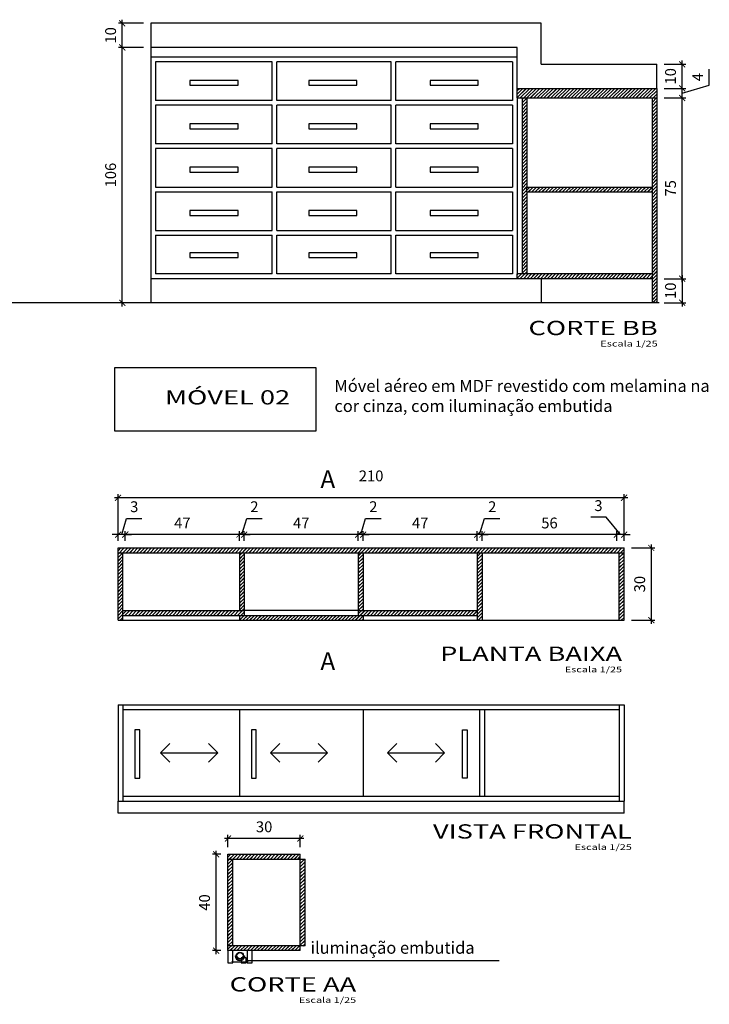
# Model space of a CAD drawing. Units: millimetres. Extents: x 119234 to 134160, y 3803641 to 3819166.
# Drawn here: x 122969 to 123255, y 3811349 to 3811758 of the extents above; entities that cross this region are included whole.
import ezdxf
from ezdxf.enums import TextEntityAlignment as Align

# ---------------------------------------------------------------- set-up
doc = ezdxf.new("R2010")
doc.units = ezdxf.units.MM
doc.header["$LTSCALE"] = 0.25
doc.header["$PDMODE"] = 35
for name, color, linetype in [('1', 1, 'Continuous'), ('2', 2, 'Continuous'), ('ESPEC', 2, 'Continuous'), ('LINVISTA', 13, 'Continuous')]:
    doc.layers.add(name, color=color, linetype=linetype)
doc.layers.add('A-WALL', color=6, linetype='Continuous', lineweight=18)
doc.styles.add('LOC1', font='simplex.shx', dxfattribs={"height": 0.32})
doc.styles.add('REGUA200', font='simplex.shx')
doc.styles.add('REGUA80', font='simplex.shx')
doc.styles.get("Standard").update_dxf_attribs({"font": 'simplex.shx', "width": 0.8})
doc.dimstyles.new('ARQUI', dxfattribs={"dimscale": 0.5, "dimtxt": 9, "dimasz": 5, "dimexe": 3, "dimexo": 6, "dimgap": 4, "dimtad": 1, "dimdec": 0, "dimtxsty": 'Standard', "dimblk": 'ARCHTICK', "dimcen": 2.5, "dimdle": 3, "dimclrd": 256, "dimclre": 256, "dimclrt": 2, "dimadec": 0, "dimazin": 0, "dimtfac": 1, "dimtdec": 0, "dimtmove": 1, "dimatfit": 3, "dimldrblk": 'DOT', "dimfxl": 1, "dimarcsym": 0})

# ---------------------------------------------------------------- blocks, each defined once
blk = doc.blocks.new('TITUL3')
at = {"color": 6, "style": 'REGUA200', "width": 1.4}
blk.add_attdef('TITULO', text='', height=5, dxfattribs=at).set_placement((0, 0), align=Align.RIGHT)
at = {"color": 0, "style": 'REGUA80', "width": 1.4}
blk.add_attdef('ESCALA', text='', height=2, dxfattribs=at).set_placement((0, -4), align=Align.RIGHT)
blk = doc.blocks.new('_ArchTick')
at = {"color": 0, "linetype": 'ByBlock', "const_width": 0.15}
blk.add_lwpolyline([(-0.5, -0.5), (0.5, 0.5)], dxfattribs=at)
blk = doc.blocks.new('*D183')
at = {"layer": 'Defpoints', "color": 0, "linetype": 'Continuous', "transparency": 16777216}
for p in [(123220.1, 3811538.3), (123220.1, 3811508.3), (123231.39, 3811508.3)]:
    blk.add_point(p, dxfattribs=at)
at = {"layer": 'LINVISTA', "linetype": 'Continuous', "lineweight": -2, "transparency": 16777216}
for p, q in [((123223.1, 3811538.3), (123232.89, 3811538.3)), ((123231.39, 3811539.8), (123231.39, 3811506.8)), ((123223.1, 3811508.3), (123232.89, 3811508.3))]:
    blk.add_line(p, q, dxfattribs=at)
at = {"layer": 'LINVISTA', "linetype": 'Continuous', "lineweight": -2, "transparency": 16777216, "xscale": 2.5, "yscale": 2.5, "zscale": 2.5}
for p, rotation in [((123231.39, 3811538.3), 90), ((123231.39, 3811508.3), 270)]:
    blk.add_blockref('_ArchTick', p, dxfattribs=dict(at, rotation=rotation))
at = {"layer": 'LINVISTA', "color": 2, "linetype": 'Continuous', "transparency": 16777216, "insert": (123227.14, 3811523.3), "char_height": 4.5, "attachment_point": 5, "rotation": 90}
blk.add_mtext('30', dxfattribs=at)
blk = doc.blocks.new('_Dot')
at = {"color": 0, "linetype": 'ByBlock', "lineweight": -2}
blk.add_line((-0.5, 0), (-1, 0), dxfattribs=at)
at = {"color": 0, "linetype": 'ByBlock', "const_width": 0.5}
blk.add_lwpolyline([(-0.25, 0, 1), (0.25, 0, 1)], format="xyb", close=True, dxfattribs=at)
blk = doc.blocks.new('*D184')
at = {"layer": 'Defpoints', "color": 0, "linetype": 'Continuous', "transparency": 16777216}
for p in [(123010.16, 3811559.13), (123010.16, 3811538.3), (123220.1, 3811538.3)]:
    blk.add_point(p, dxfattribs=at)
at = {"layer": 'LINVISTA', "linetype": 'Continuous', "lineweight": -2, "transparency": 16777216}
for p, q in [((123221.6, 3811559.13), (123008.66, 3811559.13)), ((123010.16, 3811541.3), (123010.16, 3811560.63)), ((123220.1, 3811541.3), (123220.1, 3811560.63))]:
    blk.add_line(p, q, dxfattribs=at)
at = {"layer": 'LINVISTA', "linetype": 'Continuous', "lineweight": -2, "transparency": 16777216, "xscale": 2.5, "yscale": 2.5, "zscale": 2.5, "rotation": 180}
blk.add_blockref('_ArchTick', (123010.16, 3811559.13), dxfattribs=at)
at = {"layer": 'LINVISTA', "linetype": 'Continuous', "lineweight": -2, "transparency": 16777216, "xscale": 2.5, "yscale": 2.5, "zscale": 2.5}
blk.add_blockref('_ArchTick', (123220.1, 3811559.13), dxfattribs=at)
at = {"layer": 'LINVISTA', "color": 2, "linetype": 'Continuous', "transparency": 16777216, "insert": (123115.13, 3811567.63), "char_height": 4.5, "attachment_point": 5}
blk.add_mtext('210', dxfattribs=at)
blk = doc.blocks.new('*D185')
at = {"layer": 'Defpoints', "color": 0, "linetype": 'Continuous', "transparency": 16777216}
for p in [(123055.75, 3811417.74), (123055.75, 3811411.16), (123085.75, 3811411.16)]:
    blk.add_point(p, dxfattribs=at)
at = {"layer": 'LINVISTA', "linetype": 'Continuous', "lineweight": -2, "transparency": 16777216}
for p, q in [((123055.75, 3811414.16), (123055.75, 3811419.24)), ((123085.75, 3811414.16), (123085.75, 3811419.24)), ((123087.25, 3811417.74), (123054.25, 3811417.74))]:
    blk.add_line(p, q, dxfattribs=at)
at = {"layer": 'LINVISTA', "linetype": 'Continuous', "lineweight": -2, "transparency": 16777216, "xscale": 2.5, "yscale": 2.5, "zscale": 2.5, "rotation": 180}
blk.add_blockref('_ArchTick', (123055.75, 3811417.74), dxfattribs=at)
at = {"layer": 'LINVISTA', "linetype": 'Continuous', "lineweight": -2, "transparency": 16777216, "xscale": 2.5, "yscale": 2.5, "zscale": 2.5}
blk.add_blockref('_ArchTick', (123085.75, 3811417.74), dxfattribs=at)
at = {"layer": 'LINVISTA', "color": 2, "linetype": 'Continuous', "transparency": 16777216, "insert": (123070.75, 3811421.99), "char_height": 4.5, "attachment_point": 5}
blk.add_mtext('30', dxfattribs=at)
blk = doc.blocks.new('*D186')
at = {"layer": 'Defpoints', "color": 0, "linetype": 'Continuous', "transparency": 16777216}
for p in [(123233.69, 3811650.07), (123233.69, 3811640.07), (123244.19, 3811640.07)]:
    blk.add_point(p, dxfattribs=at)
at = {"layer": 'LINVISTA', "linetype": 'Continuous', "lineweight": -2, "transparency": 16777216}
for p, q in [((123236.69, 3811650.07), (123245.69, 3811650.07)), ((123244.19, 3811651.57), (123244.19, 3811638.57)), ((123236.69, 3811640.07), (123245.69, 3811640.07))]:
    blk.add_line(p, q, dxfattribs=at)
at = {"layer": 'LINVISTA', "linetype": 'Continuous', "lineweight": -2, "transparency": 16777216, "xscale": 2.5, "yscale": 2.5, "zscale": 2.5}
for p, rotation in [((123244.19, 3811650.07), 90), ((123244.19, 3811640.07), 270)]:
    blk.add_blockref('_ArchTick', p, dxfattribs=dict(at, rotation=rotation))
at = {"layer": 'LINVISTA', "color": 2, "linetype": 'Continuous', "transparency": 16777216, "insert": (123239.94, 3811645.07), "char_height": 4.5, "attachment_point": 5, "rotation": 90}
blk.add_mtext('10', dxfattribs=at)
blk = doc.blocks.new('*D187')
at = {"layer": 'Defpoints', "color": 0, "linetype": 'Continuous', "transparency": 16777216}
for p in [(123233.69, 3811725.07), (123244.19, 3811725.07), (123233.69, 3811650.07)]:
    blk.add_point(p, dxfattribs=at)
at = {"layer": 'LINVISTA', "linetype": 'Continuous', "lineweight": -2, "transparency": 16777216}
for p, q in [((123244.19, 3811648.57), (123244.19, 3811726.57)), ((123236.69, 3811725.07), (123245.69, 3811725.07)), ((123236.69, 3811650.07), (123245.69, 3811650.07))]:
    blk.add_line(p, q, dxfattribs=at)
at = {"layer": 'LINVISTA', "linetype": 'Continuous', "lineweight": -2, "transparency": 16777216, "xscale": 2.5, "yscale": 2.5, "zscale": 2.5}
for p, rotation in [((123244.19, 3811725.07), 90), ((123244.19, 3811650.07), 270)]:
    blk.add_blockref('_ArchTick', p, dxfattribs=dict(at, rotation=rotation))
at = {"layer": 'LINVISTA', "color": 2, "linetype": 'Continuous', "transparency": 16777216, "insert": (123239.94, 3811687.57), "char_height": 4.5, "attachment_point": 5, "rotation": 90}
blk.add_mtext('75', dxfattribs=at)
blk = doc.blocks.new('*D188')
at = {"layer": 'Defpoints', "color": 0, "linetype": 'Continuous', "transparency": 16777216}
for p in [(123233.69, 3811729.07), (123244.19, 3811729.07), (123233.69, 3811725.07)]:
    blk.add_point(p, dxfattribs=at)
at = {"layer": 'LINVISTA', "linetype": 'Continuous', "lineweight": -2, "transparency": 16777216}
for p, q in [((123255.44, 3811730.44), (123255.44, 3811737.02)), ((123244.19, 3811723.57), (123244.19, 3811730.57)), ((123244.19, 3811727.07), (123255.44, 3811730.44)), ((123236.69, 3811729.07), (123245.69, 3811729.07)), ((123236.69, 3811725.07), (123245.69, 3811725.07))]:
    blk.add_line(p, q, dxfattribs=at)
at = {"layer": 'LINVISTA', "linetype": 'Continuous', "lineweight": -2, "transparency": 16777216, "xscale": 2.5, "yscale": 2.5, "zscale": 2.5}
for p, rotation in [((123244.19, 3811729.07), 90), ((123244.19, 3811725.07), 270)]:
    blk.add_blockref('_ArchTick', p, dxfattribs=dict(at, rotation=rotation))
at = {"layer": 'LINVISTA', "color": 2, "linetype": 'Continuous', "transparency": 16777216, "insert": (123251.19, 3811733.73), "char_height": 4.5, "attachment_point": 5, "rotation": 90}
blk.add_mtext('4', dxfattribs=at)
blk = doc.blocks.new('*D189')
at = {"layer": 'Defpoints', "color": 0, "linetype": 'Continuous', "transparency": 16777216}
for p in [(123233.69, 3811739.07), (123244.19, 3811739.07), (123233.69, 3811729.07)]:
    blk.add_point(p, dxfattribs=at)
at = {"layer": 'LINVISTA', "linetype": 'Continuous', "lineweight": -2, "transparency": 16777216}
for p, q in [((123236.69, 3811739.07), (123245.69, 3811739.07)), ((123244.19, 3811727.57), (123244.19, 3811740.57)), ((123236.69, 3811729.07), (123245.69, 3811729.07))]:
    blk.add_line(p, q, dxfattribs=at)
at = {"layer": 'LINVISTA', "linetype": 'Continuous', "lineweight": -2, "transparency": 16777216, "xscale": 2.5, "yscale": 2.5, "zscale": 2.5}
for p, rotation in [((123244.19, 3811739.07), 90), ((123244.19, 3811729.07), 270)]:
    blk.add_blockref('_ArchTick', p, dxfattribs=dict(at, rotation=rotation))
at = {"layer": 'LINVISTA', "color": 2, "linetype": 'Continuous', "transparency": 16777216, "insert": (123239.94, 3811734.07), "char_height": 4.5, "attachment_point": 5, "rotation": 90}
blk.add_mtext('10', dxfattribs=at)
blk = doc.blocks.new('*D213')
at = {"layer": 'Defpoints', "color": 0, "linetype": 'Continuous', "transparency": 16777216}
for p in [(123217.1, 3811543.84), (123217.1, 3811538.3), (123220.1, 3811538.3)]:
    blk.add_point(p, dxfattribs=at)
at = {"layer": 'LINVISTA', "linetype": 'Continuous', "lineweight": -2, "transparency": 16777216}
for p, q in [((123212.64, 3811551.04), (123206.24, 3811551.04)), ((123218.6, 3811543.84), (123212.64, 3811551.04)), ((123217.1, 3811543.84), (123214.6, 3811543.84)), ((123217.1, 3811541.3), (123217.1, 3811545.34)), ((123220.1, 3811543.84), (123217.1, 3811543.84)), ((123220.1, 3811543.84), (123217.1, 3811543.84)), ((123220.1, 3811541.3), (123220.1, 3811545.34)), ((123220.1, 3811543.84), (123222.6, 3811543.84))]:
    blk.add_line(p, q, dxfattribs=at)
at = {"layer": 'LINVISTA', "linetype": 'Continuous', "lineweight": -2, "transparency": 16777216, "xscale": 2.5, "yscale": 2.5, "zscale": 2.5}
blk.add_blockref('_ArchTick', (123217.1, 3811543.84), dxfattribs=at)
at = {"layer": 'LINVISTA', "linetype": 'Continuous', "lineweight": -2, "transparency": 16777216, "xscale": 2.5, "yscale": 2.5, "zscale": 2.5, "rotation": 180}
blk.add_blockref('_ArchTick', (123220.1, 3811543.84), dxfattribs=at)
at = {"layer": 'LINVISTA', "color": 2, "linetype": 'Continuous', "transparency": 16777216, "insert": (123209.44, 3811555.29), "char_height": 4.5, "attachment_point": 5}
blk.add_mtext('3', dxfattribs=at)
blk = doc.blocks.new('*D214')
at = {"layer": 'Defpoints', "color": 0, "linetype": 'Continuous', "transparency": 16777216}
for p in [(123161.15, 3811543.84), (123161.15, 3811538.3), (123217.1, 3811538.3)]:
    blk.add_point(p, dxfattribs=at)
at = {"layer": 'LINVISTA', "linetype": 'Continuous', "lineweight": -2, "transparency": 16777216}
for p, q in [((123218.6, 3811543.84), (123159.65, 3811543.84)), ((123161.15, 3811541.3), (123161.15, 3811545.34)), ((123217.1, 3811541.3), (123217.1, 3811545.34))]:
    blk.add_line(p, q, dxfattribs=at)
at = {"layer": 'LINVISTA', "linetype": 'Continuous', "lineweight": -2, "transparency": 16777216, "xscale": 2.5, "yscale": 2.5, "zscale": 2.5, "rotation": 180}
blk.add_blockref('_ArchTick', (123161.15, 3811543.84), dxfattribs=at)
at = {"layer": 'LINVISTA', "linetype": 'Continuous', "lineweight": -2, "transparency": 16777216, "xscale": 2.5, "yscale": 2.5, "zscale": 2.5}
blk.add_blockref('_ArchTick', (123217.1, 3811543.84), dxfattribs=at)
at = {"layer": 'LINVISTA', "color": 2, "linetype": 'Continuous', "transparency": 16777216, "insert": (123189.13, 3811548.09), "char_height": 4.5, "attachment_point": 5}
blk.add_mtext('56', dxfattribs=at)
blk = doc.blocks.new('*D215')
at = {"layer": 'Defpoints', "color": 0, "linetype": 'Continuous', "transparency": 16777216}
for p in [(123159.15, 3811543.84), (123159.15, 3811538.3), (123161.15, 3811538.3)]:
    blk.add_point(p, dxfattribs=at)
at = {"layer": 'LINVISTA', "linetype": 'Continuous', "lineweight": -2, "transparency": 16777216}
for p, q in [((123160.15, 3811543.84), (123162.18, 3811550.59)), ((123162.18, 3811550.59), (123168.58, 3811550.59)), ((123159.15, 3811543.84), (123156.65, 3811543.84)), ((123159.15, 3811541.3), (123159.15, 3811545.34)), ((123161.15, 3811543.84), (123159.15, 3811543.84)), ((123161.15, 3811543.84), (123159.15, 3811543.84)), ((123161.15, 3811541.3), (123161.15, 3811545.34)), ((123161.15, 3811543.84), (123163.65, 3811543.84))]:
    blk.add_line(p, q, dxfattribs=at)
at = {"layer": 'LINVISTA', "linetype": 'Continuous', "lineweight": -2, "transparency": 16777216, "xscale": 2.5, "yscale": 2.5, "zscale": 2.5}
blk.add_blockref('_ArchTick', (123159.15, 3811543.84), dxfattribs=at)
at = {"layer": 'LINVISTA', "linetype": 'Continuous', "lineweight": -2, "transparency": 16777216, "xscale": 2.5, "yscale": 2.5, "zscale": 2.5, "rotation": 180}
blk.add_blockref('_ArchTick', (123161.15, 3811543.84), dxfattribs=at)
at = {"layer": 'LINVISTA', "color": 2, "linetype": 'Continuous', "transparency": 16777216, "insert": (123165.38, 3811554.84), "char_height": 4.5, "attachment_point": 5}
blk.add_mtext('2', dxfattribs=at)
blk = doc.blocks.new('*D216')
at = {"layer": 'Defpoints', "color": 0, "linetype": 'Continuous', "transparency": 16777216}
for p in [(123111.82, 3811543.84), (123111.82, 3811538.3), (123159.15, 3811538.3)]:
    blk.add_point(p, dxfattribs=at)
at = {"layer": 'LINVISTA', "linetype": 'Continuous', "lineweight": -2, "transparency": 16777216}
for p, q in [((123160.65, 3811543.84), (123110.32, 3811543.84)), ((123111.82, 3811541.3), (123111.82, 3811545.34)), ((123159.15, 3811541.3), (123159.15, 3811545.34))]:
    blk.add_line(p, q, dxfattribs=at)
at = {"layer": 'LINVISTA', "linetype": 'Continuous', "lineweight": -2, "transparency": 16777216, "xscale": 2.5, "yscale": 2.5, "zscale": 2.5, "rotation": 180}
blk.add_blockref('_ArchTick', (123111.82, 3811543.84), dxfattribs=at)
at = {"layer": 'LINVISTA', "linetype": 'Continuous', "lineweight": -2, "transparency": 16777216, "xscale": 2.5, "yscale": 2.5, "zscale": 2.5}
blk.add_blockref('_ArchTick', (123159.15, 3811543.84), dxfattribs=at)
at = {"layer": 'LINVISTA', "color": 2, "linetype": 'Continuous', "transparency": 16777216, "insert": (123135.49, 3811548.09), "char_height": 4.5, "attachment_point": 5}
blk.add_mtext('47', dxfattribs=at)
blk = doc.blocks.new('*D217')
at = {"layer": 'Defpoints', "color": 0, "linetype": 'Continuous', "transparency": 16777216}
for p in [(123109.82, 3811543.84), (123109.82, 3811538.3), (123111.82, 3811538.3)]:
    blk.add_point(p, dxfattribs=at)
at = {"layer": 'LINVISTA', "linetype": 'Continuous', "lineweight": -2, "transparency": 16777216}
for p, q in [((123110.82, 3811543.84), (123112.85, 3811550.59)), ((123112.85, 3811550.59), (123119.25, 3811550.59)), ((123109.82, 3811543.84), (123107.32, 3811543.84)), ((123109.82, 3811541.3), (123109.82, 3811545.34)), ((123111.82, 3811543.84), (123109.82, 3811543.84)), ((123111.82, 3811543.84), (123109.82, 3811543.84)), ((123111.82, 3811541.3), (123111.82, 3811545.34)), ((123111.82, 3811543.84), (123114.32, 3811543.84))]:
    blk.add_line(p, q, dxfattribs=at)
at = {"layer": 'LINVISTA', "linetype": 'Continuous', "lineweight": -2, "transparency": 16777216, "xscale": 2.5, "yscale": 2.5, "zscale": 2.5}
blk.add_blockref('_ArchTick', (123109.82, 3811543.84), dxfattribs=at)
at = {"layer": 'LINVISTA', "linetype": 'Continuous', "lineweight": -2, "transparency": 16777216, "xscale": 2.5, "yscale": 2.5, "zscale": 2.5, "rotation": 180}
blk.add_blockref('_ArchTick', (123111.82, 3811543.84), dxfattribs=at)
at = {"layer": 'LINVISTA', "color": 2, "linetype": 'Continuous', "transparency": 16777216, "insert": (123116.05, 3811554.84), "char_height": 4.5, "attachment_point": 5}
blk.add_mtext('2', dxfattribs=at)
blk = doc.blocks.new('*D218')
at = {"layer": 'Defpoints', "color": 0, "linetype": 'Continuous', "transparency": 16777216}
for p in [(123062.49, 3811543.84), (123062.49, 3811538.3), (123109.82, 3811538.3)]:
    blk.add_point(p, dxfattribs=at)
at = {"layer": 'LINVISTA', "linetype": 'Continuous', "lineweight": -2, "transparency": 16777216}
for p, q in [((123111.32, 3811543.84), (123060.99, 3811543.84)), ((123062.49, 3811541.3), (123062.49, 3811545.34)), ((123109.82, 3811541.3), (123109.82, 3811545.34))]:
    blk.add_line(p, q, dxfattribs=at)
at = {"layer": 'LINVISTA', "linetype": 'Continuous', "lineweight": -2, "transparency": 16777216, "xscale": 2.5, "yscale": 2.5, "zscale": 2.5, "rotation": 180}
blk.add_blockref('_ArchTick', (123062.49, 3811543.84), dxfattribs=at)
at = {"layer": 'LINVISTA', "linetype": 'Continuous', "lineweight": -2, "transparency": 16777216, "xscale": 2.5, "yscale": 2.5, "zscale": 2.5}
blk.add_blockref('_ArchTick', (123109.82, 3811543.84), dxfattribs=at)
at = {"layer": 'LINVISTA', "color": 2, "linetype": 'Continuous', "transparency": 16777216, "insert": (123086.16, 3811548.09), "char_height": 4.5, "attachment_point": 5}
blk.add_mtext('47', dxfattribs=at)
blk = doc.blocks.new('*D219')
at = {"layer": 'Defpoints', "color": 0, "linetype": 'Continuous', "transparency": 16777216}
for p in [(123060.49, 3811543.84), (123060.49, 3811538.3), (123062.49, 3811538.3)]:
    blk.add_point(p, dxfattribs=at)
at = {"layer": 'LINVISTA', "linetype": 'Continuous', "lineweight": -2, "transparency": 16777216}
for p, q in [((123061.49, 3811543.84), (123063.52, 3811550.59)), ((123063.52, 3811550.59), (123069.92, 3811550.59)), ((123060.49, 3811543.84), (123057.99, 3811543.84)), ((123060.49, 3811541.3), (123060.49, 3811545.34)), ((123062.49, 3811543.84), (123060.49, 3811543.84)), ((123062.49, 3811543.84), (123060.49, 3811543.84)), ((123062.49, 3811541.3), (123062.49, 3811545.34)), ((123062.49, 3811543.84), (123064.99, 3811543.84))]:
    blk.add_line(p, q, dxfattribs=at)
at = {"layer": 'LINVISTA', "linetype": 'Continuous', "lineweight": -2, "transparency": 16777216, "xscale": 2.5, "yscale": 2.5, "zscale": 2.5}
blk.add_blockref('_ArchTick', (123060.49, 3811543.84), dxfattribs=at)
at = {"layer": 'LINVISTA', "linetype": 'Continuous', "lineweight": -2, "transparency": 16777216, "xscale": 2.5, "yscale": 2.5, "zscale": 2.5, "rotation": 180}
blk.add_blockref('_ArchTick', (123062.49, 3811543.84), dxfattribs=at)
at = {"layer": 'LINVISTA', "color": 2, "linetype": 'Continuous', "transparency": 16777216, "insert": (123066.72, 3811554.84), "char_height": 4.5, "attachment_point": 5}
blk.add_mtext('2', dxfattribs=at)
blk = doc.blocks.new('*D220')
at = {"layer": 'Defpoints', "color": 0, "linetype": 'Continuous', "transparency": 16777216}
for p in [(123013.16, 3811543.84), (123013.16, 3811538.3), (123060.49, 3811538.3)]:
    blk.add_point(p, dxfattribs=at)
at = {"layer": 'LINVISTA', "linetype": 'Continuous', "lineweight": -2, "transparency": 16777216}
for p, q in [((123061.99, 3811543.84), (123011.66, 3811543.84)), ((123013.16, 3811541.3), (123013.16, 3811545.34)), ((123060.49, 3811541.3), (123060.49, 3811545.34))]:
    blk.add_line(p, q, dxfattribs=at)
at = {"layer": 'LINVISTA', "linetype": 'Continuous', "lineweight": -2, "transparency": 16777216, "xscale": 2.5, "yscale": 2.5, "zscale": 2.5, "rotation": 180}
blk.add_blockref('_ArchTick', (123013.16, 3811543.84), dxfattribs=at)
at = {"layer": 'LINVISTA', "linetype": 'Continuous', "lineweight": -2, "transparency": 16777216, "xscale": 2.5, "yscale": 2.5, "zscale": 2.5}
blk.add_blockref('_ArchTick', (123060.49, 3811543.84), dxfattribs=at)
at = {"layer": 'LINVISTA', "color": 2, "linetype": 'Continuous', "transparency": 16777216, "insert": (123036.83, 3811548.09), "char_height": 4.5, "attachment_point": 5}
blk.add_mtext('47', dxfattribs=at)
blk = doc.blocks.new('*D221')
at = {"layer": 'Defpoints', "color": 0, "linetype": 'Continuous', "transparency": 16777216}
for p in [(123010.16, 3811543.84), (123010.16, 3811538.3), (123013.16, 3811538.3)]:
    blk.add_point(p, dxfattribs=at)
at = {"layer": 'LINVISTA', "linetype": 'Continuous', "lineweight": -2, "transparency": 16777216}
for p, q in [((123011.66, 3811543.84), (123013.68, 3811550.59)), ((123013.68, 3811550.59), (123020.08, 3811550.59)), ((123010.16, 3811543.84), (123007.66, 3811543.84)), ((123010.16, 3811541.3), (123010.16, 3811545.34)), ((123013.16, 3811543.84), (123010.16, 3811543.84)), ((123013.16, 3811543.84), (123010.16, 3811543.84)), ((123013.16, 3811541.3), (123013.16, 3811545.34)), ((123013.16, 3811543.84), (123015.66, 3811543.84))]:
    blk.add_line(p, q, dxfattribs=at)
at = {"layer": 'LINVISTA', "linetype": 'Continuous', "lineweight": -2, "transparency": 16777216, "xscale": 2.5, "yscale": 2.5, "zscale": 2.5}
blk.add_blockref('_ArchTick', (123010.16, 3811543.84), dxfattribs=at)
at = {"layer": 'LINVISTA', "linetype": 'Continuous', "lineweight": -2, "transparency": 16777216, "xscale": 2.5, "yscale": 2.5, "zscale": 2.5, "rotation": 180}
blk.add_blockref('_ArchTick', (123013.16, 3811543.84), dxfattribs=at)
at = {"layer": 'LINVISTA', "color": 2, "linetype": 'Continuous', "transparency": 16777216, "insert": (123016.88, 3811554.84), "char_height": 4.5, "attachment_point": 5}
blk.add_mtext('3', dxfattribs=at)
blk = doc.blocks.new('*D222')
at = {"layer": 'Defpoints', "color": 0, "linetype": 'Continuous', "transparency": 16777216}
for p in [(123050.87, 3811411.16), (123055.75, 3811411.16), (123055.75, 3811371.16)]:
    blk.add_point(p, dxfattribs=at)
at = {"layer": 'LINVISTA', "linetype": 'Continuous', "lineweight": -2, "transparency": 16777216}
for p, q in [((123052.75, 3811411.16), (123049.37, 3811411.16)), ((123050.87, 3811369.66), (123050.87, 3811412.66)), ((123052.75, 3811371.16), (123049.37, 3811371.16))]:
    blk.add_line(p, q, dxfattribs=at)
at = {"layer": 'LINVISTA', "linetype": 'Continuous', "lineweight": -2, "transparency": 16777216, "xscale": 2.5, "yscale": 2.5, "zscale": 2.5}
for p, rotation in [((123050.87, 3811411.16), 90), ((123050.87, 3811371.16), 270)]:
    blk.add_blockref('_ArchTick', p, dxfattribs=dict(at, rotation=rotation))
at = {"layer": 'LINVISTA', "color": 2, "linetype": 'Continuous', "transparency": 16777216, "insert": (123046.62, 3811391.16), "char_height": 4.5, "attachment_point": 5, "rotation": 90}
blk.add_mtext('40', dxfattribs=at)
blk = doc.blocks.new('*D399')
at = {"layer": 'Defpoints', "color": 0, "linetype": 'Continuous', "transparency": 16777216}
for p in [(123011.89, 3811746.07), (123023.75, 3811746.07), (123023.75, 3811640.07)]:
    blk.add_point(p, dxfattribs=at)
at = {"layer": 'LINVISTA', "linetype": 'Continuous', "lineweight": -2, "transparency": 16777216}
for p, q in [((123020.75, 3811746.07), (123010.39, 3811746.07)), ((123011.89, 3811638.57), (123011.89, 3811747.57)), ((123020.75, 3811640.07), (123010.39, 3811640.07))]:
    blk.add_line(p, q, dxfattribs=at)
at = {"layer": 'LINVISTA', "linetype": 'Continuous', "lineweight": -2, "transparency": 16777216, "xscale": 2.5, "yscale": 2.5, "zscale": 2.5}
for p, rotation in [((123011.89, 3811746.07), 90), ((123011.89, 3811640.07), 270)]:
    blk.add_blockref('_ArchTick', p, dxfattribs=dict(at, rotation=rotation))
at = {"layer": 'LINVISTA', "color": 2, "linetype": 'Continuous', "transparency": 16777216, "insert": (123007.64, 3811693.07), "char_height": 4.5, "attachment_point": 5, "rotation": 90}
blk.add_mtext('106', dxfattribs=at)
blk = doc.blocks.new('*D400')
at = {"layer": 'Defpoints', "color": 0, "linetype": 'Continuous', "transparency": 16777216}
for p in [(123011.89, 3811756.07), (123023.75, 3811756.07), (123023.75, 3811746.07)]:
    blk.add_point(p, dxfattribs=at)
at = {"layer": 'LINVISTA', "linetype": 'Continuous', "lineweight": -2, "transparency": 16777216}
for p, q in [((123020.75, 3811756.07), (123010.39, 3811756.07)), ((123011.89, 3811744.57), (123011.89, 3811757.57)), ((123020.75, 3811746.07), (123010.39, 3811746.07))]:
    blk.add_line(p, q, dxfattribs=at)
at = {"layer": 'LINVISTA', "linetype": 'Continuous', "lineweight": -2, "transparency": 16777216, "xscale": 2.5, "yscale": 2.5, "zscale": 2.5}
for p, rotation in [((123011.89, 3811756.07), 90), ((123011.89, 3811746.07), 270)]:
    blk.add_blockref('_ArchTick', p, dxfattribs=dict(at, rotation=rotation))
at = {"layer": 'LINVISTA', "color": 2, "linetype": 'Continuous', "transparency": 16777216, "insert": (123007.64, 3811751.07), "char_height": 4.5, "attachment_point": 5, "rotation": 90}
blk.add_mtext('10', dxfattribs=at)
blk = doc.blocks.new('INDPONTO')
at = {"color": 4, "linetype": 'ByBlock'}
blk.add_lwpolyline([(-0.2, 0.2), (0.2, 0.2), (0.2, -0.2), (-0.2, -0.2)], close=True, dxfattribs=at)

msp = doc.modelspace()

# ---------------------------------------------------------------- hatches: boundary and pattern name
at = {"layer": 'LINVISTA', "linetype": 'Continuous'}
h = msp.add_hatch(dxfattribs=at)
h.set_pattern_fill('JIS_LC_20', color=256, scale=0.05, style=0)
h.set_pattern_definition([(45, (0, -23.4729), (-0.70710678119, 0.70710678119), []), (45, (0.02, -23.4729), (-0.70710678119, 0.70710678119), [])])
h.paths.add_polyline_path([(123233.69, 3811725.07), (123231.69, 3811725.07), (123231.69, 3811640.07), (123233.69, 3811640.07), (123233.69, 3811650.07)])
h.paths.add_polyline_path([(123233.69, 3811725.07), (123233.69, 3811729.07), (123175.74, 3811729.07), (123175.74, 3811725.07)])
h.paths.add_polyline_path([(123179.74, 3811725.07), (123177.74, 3811725.07), (123177.74, 3811688.07), (123177.74, 3811652.07), (123179.74, 3811652.07), (123179.74, 3811686.07), (123179.74, 3811688.07)])
h.paths.add_polyline_path([(123231.69, 3811686.07), (123231.69, 3811688.07), (123179.74, 3811688.07), (123179.74, 3811686.07)])
h.paths.add_polyline_path([(123231.69, 3811650.07), (123231.69, 3811652.07), (123175.74, 3811652.07), (123175.74, 3811650.07)])
h = msp.add_hatch(dxfattribs=at)
h.set_pattern_fill('JIS_LC_20', color=256, scale=0.05, style=0)
h.set_pattern_definition([(45, (0, 17.6026), (-0.70710678119, 0.70710678119), []), (45, (0.02, 17.6026), (-0.70710678119, 0.70710678119), [])])
h.paths.add_polyline_path([(123012.16, 3811536.3), (123010.16, 3811536.3), (123010.16, 3811508.3), (123012.16, 3811508.3)])
h.paths.add_polyline_path([(123010.16, 3811538.3), (123010.16, 3811536.3), (123076.25, 3811536.3), (123076.25, 3811538.3)])
h.paths.add_polyline_path([(123077.41, 3811538.3), (123076.25, 3811538.3), (123076.25, 3811536.3), (123077.41, 3811536.3)])
h.paths.add_polyline_path([(123077.41, 3811538.3), (123077.41, 3811536.3), (123220.1, 3811536.3), (123220.1, 3811538.3)])
h.paths.add_polyline_path([(123220.1, 3811536.3), (123218.1, 3811536.3), (123218.1, 3811508.3), (123220.1, 3811508.3)])
h.paths.add_polyline_path([(123161.15, 3811536.3), (123159.15, 3811536.3), (123159.15, 3811508.3), (123161.15, 3811508.3)])
h.paths.add_polyline_path([(123109.82, 3811512.3), (123109.82, 3811510.3), (123159.15, 3811510.3), (123159.15, 3811512.3)])
h.paths.add_polyline_path([(123111.82, 3811536.3), (123109.82, 3811536.3), (123109.82, 3811512.3), (123111.82, 3811512.3)])
h.paths.add_polyline_path([(123111.82, 3811508.3), (123111.82, 3811510.3), (123077.41, 3811510.3), (123077.41, 3811508.3)])
h.paths.add_polyline_path([(123076.25, 3811508.3), (123077.41, 3811508.3), (123077.41, 3811510.3), (123076.25, 3811510.3)])
h.paths.add_polyline_path([(123076.25, 3811508.3), (123076.25, 3811510.3), (123060.49, 3811510.3), (123060.49, 3811508.3)])
h.paths.add_polyline_path([(123062.49, 3811536.3), (123060.49, 3811536.3), (123060.49, 3811512.3), (123062.49, 3811512.3)])
h.paths.add_polyline_path([(123012.16, 3811512.3), (123012.16, 3811510.3), (123062.49, 3811510.3), (123062.49, 3811512.3)])
h = msp.add_hatch(dxfattribs=at)
h.set_pattern_fill('JIS_LC_20', color=256, scale=0.05, style=0)
h.set_pattern_definition([(45, (47.0313, -3.523), (-0.70710678119, 0.70710678119), []), (45, (47.0513, -3.523), (-0.70710678119, 0.70710678119), [])])
h.paths.add_polyline_path([(123085.75, 3811371.16), (123085.75, 3811373.16), (123055.75, 3811373.16), (123055.75, 3811371.16)])
h.paths.add_polyline_path([(123057.75, 3811409.16), (123055.75, 3811409.16), (123055.75, 3811373.16), (123057.75, 3811373.16)])
h.paths.add_polyline_path([(123055.75, 3811411.16), (123055.75, 3811409.16), (123085.75, 3811409.16), (123085.75, 3811411.16)])
h.paths.add_polyline_path([(123085.75, 3811373.16), (123087.75, 3811373.16), (123087.75, 3811409.16), (123085.75, 3811409.16)])

# ---------------------------------------------------------------- linework, layer by layer
at = {"layer": '1', "ltscale": 8}
for p, q in [((123023.75, 3811756.07), (123023.75, 3811640.07)), ((123185.74, 3811756.07), (123023.75, 3811756.07)), ((123185.74, 3811739.07), (123185.74, 3811756.07)), ((123175.74, 3811746.07), (123023.75, 3811746.07)), ((123175.74, 3811729.07), (123175.74, 3811746.07)), ((123175.74, 3811742.07), (123023.75, 3811742.07)), ((123074.08, 3811740.07), (123025.75, 3811740.07)), ((123025.75, 3811740.07), (123025.75, 3811724.07)), ((123074.08, 3811724.07), (123074.08, 3811740.07)), ((123123.41, 3811740.07), (123076.08, 3811740.07)), ((123076.08, 3811724.07), (123076.08, 3811740.07)), ((123123.41, 3811724.07), (123123.41, 3811740.07)), ((123173.74, 3811740.07), (123125.41, 3811740.07)), ((123125.41, 3811724.07), (123125.41, 3811740.07)), ((123173.74, 3811740.07), (123173.74, 3811724.07)), ((123185.74, 3811739.07), (123233.69, 3811739.07)), ((123074.08, 3811724.07), (123025.75, 3811724.07)), ((123074.08, 3811722.07), (123025.75, 3811722.07)), ((123025.75, 3811722.07), (123025.75, 3811706.07)), ((123074.08, 3811706.07), (123074.08, 3811722.07)), ((123123.41, 3811724.07), (123076.08, 3811724.07)), ((123123.41, 3811722.07), (123076.08, 3811722.07)), ((123076.08, 3811706.07), (123076.08, 3811722.07)), ((123123.41, 3811706.07), (123123.41, 3811722.07)), ((123173.74, 3811724.07), (123125.41, 3811724.07)), ((123173.74, 3811722.07), (123125.41, 3811722.07)), ((123125.41, 3811706.07), (123125.41, 3811722.07)), ((123173.74, 3811722.07), (123173.74, 3811706.07)), ((123175.74, 3811725.07), (123175.74, 3811688.07)), ((123074.08, 3811706.07), (123025.75, 3811706.07)), ((123123.41, 3811706.07), (123076.08, 3811706.07)), ((123173.74, 3811706.07), (123125.41, 3811706.07)), ((123025.75, 3811704.07), (123025.75, 3811688.07)), ((123074.08, 3811704.07), (123025.75, 3811704.07)), ((123074.08, 3811688.07), (123074.08, 3811704.07)), ((123076.08, 3811688.07), (123076.08, 3811704.07)), ((123123.41, 3811704.07), (123076.08, 3811704.07)), ((123123.41, 3811688.07), (123123.41, 3811704.07)), ((123125.41, 3811688.07), (123125.41, 3811704.07)), ((123173.74, 3811704.07), (123125.41, 3811704.07)), ((123173.74, 3811704.07), (123173.74, 3811688.07)), ((123025.75, 3811688.07), (123074.08, 3811688.07)), ((123025.75, 3811686.07), (123025.75, 3811670.07)), ((123025.75, 3811686.07), (123074.08, 3811686.07)), ((123074.08, 3811670.07), (123074.08, 3811686.07)), ((123076.08, 3811688.07), (123123.41, 3811688.07)), ((123076.08, 3811670.07), (123076.08, 3811686.07)), ((123076.08, 3811686.07), (123123.41, 3811686.07)), ((123123.41, 3811670.07), (123123.41, 3811686.07)), ((123125.41, 3811688.07), (123173.74, 3811688.07)), ((123125.41, 3811670.07), (123125.41, 3811686.07)), ((123125.41, 3811686.07), (123173.74, 3811686.07)), ((123173.74, 3811686.07), (123173.74, 3811670.07)), ((123175.74, 3811688.07), (123175.74, 3811652.07)), ((123025.75, 3811670.07), (123074.08, 3811670.07)), ((123025.75, 3811668.07), (123025.75, 3811652.07)), ((123025.75, 3811668.07), (123074.08, 3811668.07)), ((123074.08, 3811652.07), (123074.08, 3811668.07)), ((123076.08, 3811670.07), (123123.41, 3811670.07)), ((123076.08, 3811652.07), (123076.08, 3811668.07)), ((123076.08, 3811668.07), (123123.41, 3811668.07)), ((123123.41, 3811652.07), (123123.41, 3811668.07)), ((123125.41, 3811670.07), (123173.74, 3811670.07)), ((123125.41, 3811652.07), (123125.41, 3811668.07)), ((123125.41, 3811668.07), (123173.74, 3811668.07)), ((123173.74, 3811668.07), (123173.74, 3811652.07)), ((123074.08, 3811652.07), (123025.75, 3811652.07)), ((123123.41, 3811652.07), (123076.08, 3811652.07)), ((123173.74, 3811652.07), (123125.41, 3811652.07)), ((123175.74, 3811650.07), (123023.75, 3811650.07)), ((123185.74, 3811650.07), (123185.74, 3811640.07)), ((123109.82, 3811512.3), (123062.49, 3811512.3)), ((123012.16, 3811508.3), (123060.49, 3811508.3)), ((123111.82, 3811508.3), (123159.15, 3811508.3)), ((123161.15, 3811508.3), (123218.1, 3811508.3)), ((123010.16, 3811473.23), (123220.1, 3811473.23)), ((123010.16, 3811473.23), (123010.16, 3811433.23)), ((123012.16, 3811473.23), (123012.16, 3811433.23)), ((123218.1, 3811473.23), (123218.1, 3811433.23)), ((123220.1, 3811473.23), (123220.1, 3811433.23)), ((123012.16, 3811471.23), (123218.1, 3811471.23)), ((123060.49, 3811471.23), (123060.49, 3811435.23)), ((123111.82, 3811471.23), (123111.82, 3811435.23)), ((123160.15, 3811471.23), (123160.15, 3811435.23)), ((123162.15, 3811471.23), (123162.15, 3811435.23)), ((123012.16, 3811435.23), (123218.1, 3811435.23)), ((123010.16, 3811433.23), (123220.1, 3811433.23))]:
    msp.add_line(p, q, dxfattribs=at)
at = {"layer": '1', "linetype": 'Continuous'}
for p, q in [((123010.16, 3811428.23), (123010.16, 3811433.23)), ((123220.1, 3811428.23), (123220.1, 3811433.23)), ((123220.1, 3811428.23), (123010.16, 3811428.23))]:
    msp.add_line(p, q, dxfattribs=at)
at = {"layer": '1', "ltscale": 8}
for points in [[(123039.91, 3811730.33), (123059.92, 3811730.33), (123059.92, 3811732.32), (123039.91, 3811732.32)], [(123089.25, 3811730.33), (123109.25, 3811730.33), (123109.25, 3811732.32), (123089.25, 3811732.32)], [(123139.58, 3811730.33), (123159.58, 3811730.33), (123159.58, 3811732.32), (123139.58, 3811732.32)], [(123039.91, 3811712.33), (123059.92, 3811712.33), (123059.92, 3811714.32), (123039.91, 3811714.32)], [(123089.25, 3811712.33), (123109.25, 3811712.33), (123109.25, 3811714.32), (123089.25, 3811714.32)], [(123139.58, 3811712.33), (123159.58, 3811712.33), (123159.58, 3811714.32), (123139.58, 3811714.32)], [(123039.91, 3811694.33), (123059.92, 3811694.33), (123059.92, 3811696.32), (123039.91, 3811696.32)], [(123089.25, 3811694.33), (123109.25, 3811694.33), (123109.25, 3811696.32), (123089.25, 3811696.32)], [(123139.58, 3811694.33), (123159.58, 3811694.33), (123159.58, 3811696.32), (123139.58, 3811696.32)], [(123039.91, 3811676.33), (123059.92, 3811676.33), (123059.92, 3811678.32), (123039.91, 3811678.32)], [(123089.25, 3811676.33), (123109.25, 3811676.33), (123109.25, 3811678.32), (123089.25, 3811678.32)], [(123139.58, 3811676.33), (123159.58, 3811676.33), (123159.58, 3811678.32), (123139.58, 3811678.32)], [(123039.91, 3811658.83), (123059.92, 3811658.83), (123059.92, 3811660.82), (123039.91, 3811660.82)], [(123089.25, 3811658.83), (123109.25, 3811658.83), (123109.25, 3811660.82), (123089.25, 3811660.82)], [(123139.58, 3811658.83), (123159.58, 3811658.83), (123159.58, 3811660.82), (123139.58, 3811660.82)], [(123017.16, 3811462.8), (123017.16, 3811442.8), (123019.15, 3811442.8), (123019.15, 3811462.8)], [(123065.49, 3811462.8), (123065.49, 3811442.8), (123067.48, 3811442.8), (123067.48, 3811462.8)], [(123155.01, 3811462.8), (123155.01, 3811442.8), (123153.02, 3811442.8), (123153.02, 3811462.8)]]:
    msp.add_lwpolyline(points, close=True, dxfattribs=at)
at = {"layer": '1', "linetype": 'Continuous'}
msp.add_lwpolyline([(123008.72, 3811586.88), (123092.3, 3811586.88), (123092.3, 3811613.12), (123008.72, 3811613.12)], close=True, dxfattribs=at)
msp.add_circle((123060.71, 3811369.06), 1.5, dxfattribs=at)
msp.add_arc((123060.71, 3811369.06), 2, 180, 0, dxfattribs=at)
at = {"layer": '2'}
for p, q in [((123233.69, 3811729.07), (123233.69, 3811739.07)), ((123233.69, 3811729.07), (123233.69, 3811650.07)), ((123177.74, 3811725.07), (123177.74, 3811688.07)), ((123179.74, 3811725.07), (123179.74, 3811688.07)), ((123231.69, 3811725.07), (123231.69, 3811640.07)), ((123177.74, 3811688.07), (123177.74, 3811652.07)), ((123179.74, 3811688.07), (123231.69, 3811688.07)), ((123179.74, 3811686.07), (123231.69, 3811686.07)), ((123179.74, 3811686.07), (123179.74, 3811652.07)), ((123231.69, 3811652.07), (123175.74, 3811652.07)), ((123231.69, 3811650.07), (123175.74, 3811650.07)), ((123010.16, 3811538.3), (123220.1, 3811538.3)), ((123010.16, 3811508.3), (123010.16, 3811538.3)), ((123220.1, 3811508.3), (123220.1, 3811538.3)), ((123010.16, 3811536.3), (123220.1, 3811536.3)), ((123012.16, 3811508.3), (123012.16, 3811536.3)), ((123060.49, 3811536.3), (123060.49, 3811512.3)), ((123062.49, 3811536.3), (123062.49, 3811512.3)), ((123109.82, 3811536.3), (123109.82, 3811512.3)), ((123111.82, 3811536.3), (123111.82, 3811512.3)), ((123159.15, 3811536.3), (123159.15, 3811508.3)), ((123161.15, 3811536.3), (123161.15, 3811508.3)), ((123218.1, 3811508.3), (123218.1, 3811536.3)), ((123012.16, 3811512.3), (123062.49, 3811512.3)), ((123012.16, 3811510.3), (123159.15, 3811510.3)), ((123060.49, 3811510.3), (123060.49, 3811508.3)), ((123062.49, 3811512.3), (123062.49, 3811510.3)), ((123109.82, 3811512.3), (123109.82, 3811510.3)), ((123109.82, 3811512.3), (123159.15, 3811512.3)), ((123111.82, 3811510.3), (123111.82, 3811508.3)), ((123010.16, 3811508.3), (123012.16, 3811508.3)), ((123060.49, 3811508.3), (123111.82, 3811508.3)), ((123159.15, 3811508.3), (123161.15, 3811508.3)), ((123218.1, 3811508.3), (123220.1, 3811508.3)), ((123055.75, 3811371.16), (123055.75, 3811411.16)), ((123085.75, 3811409.16), (123085.75, 3811411.16)), ((123057.75, 3811373.16), (123057.75, 3811409.16)), ((123085.75, 3811373.16), (123085.75, 3811409.16)), ((123087.75, 3811373.16), (123087.75, 3811409.16)), ((123085.75, 3811371.16), (123085.75, 3811373.16)), ((123057.75, 3811366.66), (123057.45, 3811366.66)), ((123057.45, 3811366.46), (123057.45, 3811366.66)), ((123057.75, 3811366.46), (123057.45, 3811366.46)), ((123057.55, 3811366.56), (123063.95, 3811366.56)), ((123063.75, 3811366.66), (123064.05, 3811366.66)), ((123063.75, 3811366.46), (123064.05, 3811366.46)), ((123064.05, 3811366.46), (123064.05, 3811366.66))]:
    msp.add_line(p, q, dxfattribs=at)
at = {"layer": '2', "linetype": 'Continuous'}
for p, q in [((123175.74, 3811725.07), (123175.74, 3811729.07)), ((123175.74, 3811729.07), (123233.69, 3811729.07)), ((123175.74, 3811725.07), (123233.69, 3811725.07)), ((123179.74, 3811686.07), (123179.74, 3811688.07)), ((123175.74, 3811650.07), (123175.74, 3811652.07)), ((123233.69, 3811650.07), (123233.69, 3811640.07))]:
    msp.add_line(p, q, dxfattribs=at)
at = {"layer": '2'}
for points in [[(123055.75, 3811411.16), (123085.75, 3811411.16)], [(123055.75, 3811409.16), (123087.75, 3811409.16)], [(123087.75, 3811373.16), (123055.75, 3811373.16)], [(123085.75, 3811371.16), (123055.75, 3811371.16)], [(123055.75, 3811371.16), (123055.75, 3811366.16), (123057.75, 3811366.16), (123057.75, 3811366.46)], [(123057.75, 3811366.66), (123057.75, 3811371.16)], [(123063.75, 3811371.16), (123063.75, 3811366.66)], [(123063.75, 3811366.46), (123063.75, 3811366.16), (123065.75, 3811366.16), (123065.75, 3811371.16)]]:
    msp.add_lwpolyline(points, dxfattribs=at)
msp.add_circle((123060.71, 3811369.06), 1.3, dxfattribs=at)
at = {"layer": 'A-WALL', "lineweight": 25}
msp.add_line((123234.69, 3811640.07), (122954.69, 3811640.07), dxfattribs=at)
at = {"layer": 'ESPEC'}
msp.add_line((123063.24, 3811367.14), (123168.23, 3811367.14), dxfattribs=at)
at = {"layer": 'LINVISTA', "linetype": 'Continuous'}
for p, q in [((123027.79, 3811453.24), (123031.63, 3811457.08)), ((123051.48, 3811453.24), (123047.65, 3811457.08)), ((123073.37, 3811453.24), (123077.21, 3811457.08)), ((123097.06, 3811453.24), (123093.23, 3811457.08)), ((123121.93, 3811453.24), (123125.76, 3811457.08)), ((123145.62, 3811453.24), (123141.78, 3811457.08)), ((123027.79, 3811453.24), (123051.48, 3811453.24)), ((123027.79, 3811453.24), (123031.63, 3811449.4)), ((123051.48, 3811453.24), (123047.65, 3811449.4)), ((123073.37, 3811453.24), (123097.06, 3811453.24)), ((123073.37, 3811453.24), (123077.21, 3811449.4)), ((123097.06, 3811453.24), (123093.23, 3811449.4)), ((123121.93, 3811453.24), (123145.62, 3811453.24)), ((123121.93, 3811453.24), (123125.76, 3811449.4)), ((123145.62, 3811453.24), (123141.78, 3811449.4))]:
    msp.add_line(p, q, dxfattribs=at)

# ---------------------------------------------------------------- block references
at = {"layer": 'ESPEC', "xscale": 1.183962397401217, "yscale": 1.183962397374749, "zscale": 1.183962397375751}
for p, values in [((123234.03, 3811626.65), {'TITULO': 'CORTE BB', 'ESCALA': 'Escala 1/25'}), ((123219.25, 3811491.43), {'TITULO': 'PLANTA BAIXA', 'ESCALA': 'Escala 1/25'}), ((123223.3, 3811417.69), {'TITULO': 'VISTA FRONTAL', 'ESCALA': 'Escala 1/25'}), ((123108.94, 3811354.21), {'TITULO': 'CORTE AA', 'ESCALA': 'Escala 1/25'})]:
    msp.add_blockref('TITUL3', p, dxfattribs=at).add_auto_attribs(values)
at = {"layer": 'ESPEC'}
ref = msp.add_blockref('TITUL3', (123081.56, 3811597.86), dxfattribs=dict(at, xscale=1.183962397401217, yscale=1.183962397374749, zscale=1.183962397375751))
ref.add_attrib('TITULO', 'MÓVEL 02', dxfattribs={"layer": '0', "color": 6, "height": 5.92, "style": 'REGUA200', "width": 1.4}).set_placement((123081.56, 3811597.86), align=Align.RIGHT)
at = {"layer": 'ESPEC', "xscale": -4.999999999881766, "yscale": 5.000000000023874, "zscale": 5}
msp.add_blockref('INDPONTO', (123062.24, 3811367.14), dxfattribs=at)

# ---------------------------------------------------------------- texts
at = {"layer": '2', "style": 'LOC1'}
for p in [(123094.1, 3811563.14), (123094.1, 3811487.61)]:
    msp.add_text('A', height=7.42, dxfattribs=at).set_placement(p)
at = {"layer": 'ESPEC', "style": 'REGUA80'}
msp.add_text('iluminação embutida', height=5, dxfattribs=at).set_placement((123089.98, 3811372.38), align=Align.MIDDLE_LEFT)
at = {"layer": 'ESPEC', "insert": (123099.92, 3811608.08), "char_height": 5, "attachment_point": 1, "style": 'REGUA80'}
msp.add_mtext_dynamic_manual_height_columns('Móvel aéreo em MDF revestido com melamina na cor cinza, com iluminação embutida', width=159.8915, gutter_width=12.5, heights=[0], dxfattribs=at)

# ---------------------------------------------------------------- dimensions: what is measured, and where the dimension line sits
at = {"layer": 'LINVISTA', "linetype": 'Continuous'}
for base, p1, p2, picture, middle in [((123011.89, 3811756.07), (123023.75, 3811746.07), (123023.75, 3811756.07), '*D400', (123007.64, 3811751.07)), ((123011.89, 3811746.07), (123023.75, 3811640.07), (123023.75, 3811746.07), '*D399', (123007.64, 3811693.07)), ((123244.19, 3811739.07), (123233.69, 3811729.07), (123233.69, 3811739.07), '*D189', (123239.94, 3811734.07)), ((123244.19, 3811729.07), (123233.69, 3811725.07), (123233.69, 3811729.07), '*D188', (123251.19, 3811732.44)), ((123244.19, 3811725.07), (123233.69, 3811650.07), (123233.69, 3811725.07), '*D187', (123239.94, 3811687.57)), ((123244.19, 3811640.07), (123233.69, 3811650.07), (123233.69, 3811640.07), '*D186', (123239.94, 3811645.07)), ((123231.39, 3811508.3), (123220.1, 3811538.3), (123220.1, 3811508.3), '*D183', (123227.14, 3811523.3)), ((123050.87, 3811411.16), (123055.75, 3811371.16), (123055.75, 3811411.16), '*D222', (123046.62, 3811391.16))]:
    dim = msp.add_linear_dim(base=base, p1=p1, p2=p2, angle=90, dimstyle='ARQUI', dxfattribs=at)
    dim.commit()
    dim.dimension.update_dxf_attribs({"geometry": picture, "text_midpoint": middle})
for base, p2, picture, middle in [((123010.16, 3811559.13), (123010.16, 3811538.3), '*D184', (123115.13, 3811563.38)), ((123217.1, 3811543.84), (123217.1, 3811538.3), '*D213', (123210.64, 3811551.04))]:
    dim = msp.add_linear_dim(base=base, p1=(123220.1, 3811538.3), p2=p2, dimstyle='ARQUI', dxfattribs=at)
    dim.commit()
    dim.dimension.update_dxf_attribs({"geometry": picture, "text_midpoint": middle, "dimtype": 160})
for base, p1, p2, picture, middle in [((123010.16, 3811543.84), (123013.16, 3811538.3), (123010.16, 3811538.3), '*D221', (123015.68, 3811554.84)), ((123060.49, 3811543.84), (123062.49, 3811538.3), (123060.49, 3811538.3), '*D219', (123065.52, 3811554.84)), ((123109.82, 3811543.84), (123111.82, 3811538.3), (123109.82, 3811538.3), '*D217', (123114.85, 3811554.84)), ((123159.15, 3811543.84), (123161.15, 3811538.3), (123159.15, 3811538.3), '*D215', (123164.18, 3811554.84)), ((123013.16, 3811543.84), (123060.49, 3811538.3), (123013.16, 3811538.3), '*D220', (123036.83, 3811548.09)), ((123062.49, 3811543.84), (123109.82, 3811538.3), (123062.49, 3811538.3), '*D218', (123086.16, 3811548.09)), ((123111.82, 3811543.84), (123159.15, 3811538.3), (123111.82, 3811538.3), '*D216', (123135.49, 3811548.09)), ((123161.15, 3811543.84), (123217.1, 3811538.3), (123161.15, 3811538.3), '*D214', (123189.13, 3811548.09)), ((123055.75, 3811417.74), (123085.75, 3811411.16), (123055.75, 3811411.16), '*D185', (123070.75, 3811421.99))]:
    dim = msp.add_linear_dim(base=base, p1=p1, p2=p2, dimstyle='ARQUI', dxfattribs=at)
    dim.commit()
    dim.dimension.update_dxf_attribs({"geometry": picture, "text_midpoint": middle})

doc.saveas('drawing.dxf')
